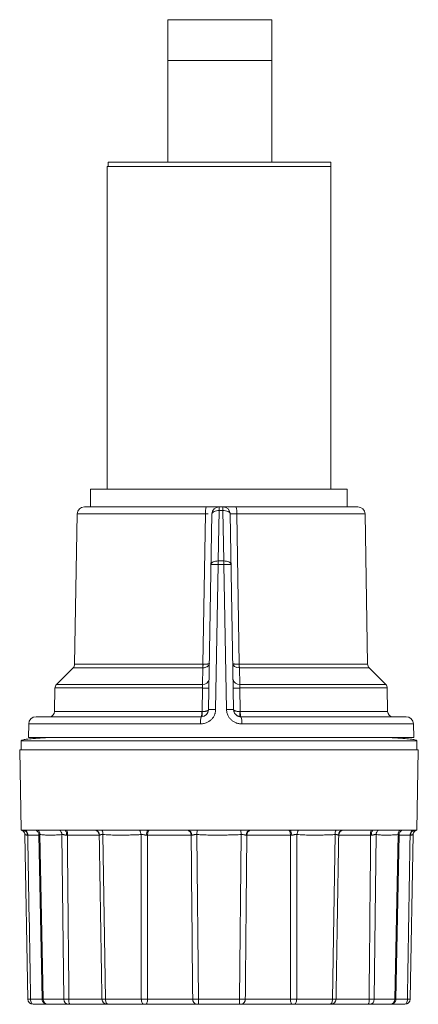
# Paper-space layout '_Top' of a CAD drawing. Units: inches. Extents: x -0.96 to 0.96, y 2.53 to 7.27.
import ezdxf

# ---------------------------------------------------------------- set-up
doc = ezdxf.new("R2010")
doc.units = ezdxf.units.IN
doc.header["$MEASUREMENT"] = 0

psp = doc.layouts.new('_Top')

# ---------------------------------------------------------------- linework, layer by layer
at = {"color": 7, "linetype": 'Continuous', "lineweight": 15}
for p, q in [((-0.246, 6.5801), (-0.246, 7.2653)), ((0.2533, 7.2653), (-0.246, 7.2653)), ((0.2533, 7.2653), (0.2533, 6.5801)), ((-0.246, 7.0685), (0.2533, 7.0685)), ((-0.5327, 6.5801), (-0.5327, 6.5604)), ((0.5367, 6.5801), (-0.5327, 6.5801)), ((0.5367, 6.5604), (0.5367, 6.5801)), ((-0.5373, 6.5604), (-0.5373, 5.01)), ((0.5373, 6.5604), (-0.5373, 6.5604)), ((0.5373, 5.01), (0.5373, 6.5604)), ((-0.6177, 5.01), (-0.6177, 4.9247)), ((0.6152, 5.01), (-0.6177, 5.01)), ((0.6152, 4.9247), (0.6152, 5.01)), ((-0.6811, 4.8903), (-0.6937, 4.1683)), ((-0.077, 4.1683), (-0.0649, 4.8903)), ((-0.0502, 3.9505), (-0.0338, 4.8903)), ((-0.0034, 4.6646), (0.0009, 4.9072)), ((0.0191, 4.9072), (0.0009, 4.9072)), ((0.0191, 4.9072), (0.0234, 4.6646)), ((0.0538, 4.8903), (0.0702, 3.9505)), ((0.0849, 4.8903), (0.097, 4.1683)), ((0.7137, 4.1683), (0.7011, 4.8903)), ((-0.0162, 3.9505), (-0.0035, 4.6478)), ((0.0235, 4.6478), (-0.0035, 4.6478)), ((-0.0034, 4.6646), (0.0234, 4.6646)), ((0.0235, 4.6478), (0.0362, 3.9505)), ((-0.7011, 4.1511), (-0.7806, 4.0715)), ((-0.0798, 4.0715), (-0.0782, 4.1511)), ((0.0982, 4.1511), (0.0998, 4.0715)), ((0.8006, 4.0715), (0.7211, 4.1511)), ((-0.7879, 4.0543), (-0.7899, 3.9407)), ((-0.0794, 4.0543), (-0.0813, 3.9408)), ((0.1013, 3.9408), (0.0994, 4.0543)), ((0.8099, 3.9407), (0.8079, 4.0543)), ((-0.9139, 3.8818), (-0.915, 3.8161)), ((0.935, 3.8161), (0.9339, 3.8818)), ((-0.95, 3.8004), (-0.95, 3.7565)), ((-0.915, 3.8161), (0.935, 3.8161)), ((0.95, 3.7565), (0.95, 3.8004)), ((-0.9572, 3.7565), (-0.9505, 3.3715)), ((0.957, 3.7565), (-0.9572, 3.7565)), ((0.9503, 3.3715), (0.957, 3.7565)), ((-0.9388, 3.3715), (-0.8874, 3.3715)), ((-0.7386, 3.3715), (-0.5983, 3.3715)), ((-0.3405, 3.3715), (-0.1489, 3.3715)), ((-0.1046, 3.3715), (-0.106, 3.3501)), ((0.1058, 3.3501), (0.1045, 3.3715)), ((0.1488, 3.3715), (0.3404, 3.3715)), ((0.5982, 3.3715), (0.7384, 3.3715)), ((0.8873, 3.3715), (0.9386, 3.3715)), ((-0.9322, 3.3533), (-0.9318, 3.3504)), ((-0.9181, 2.559), (-0.932, 3.3501)), ((-0.8647, 3.3484), (-0.8494, 2.559)), ((-0.86, 3.3501), (-0.8447, 2.559)), ((-0.7455, 2.559), (-0.7542, 3.3501)), ((-0.5749, 3.3469), (-0.7283, 3.3469)), ((-0.5577, 3.3501), (-0.545, 2.559)), ((-0.3732, 2.559), (-0.3743, 3.3501)), ((-0.1337, 3.3469), (-0.3434, 3.3469)), ((-0.106, 3.3501), (-0.0993, 2.559)), ((0.0991, 2.559), (0.1058, 3.3501)), ((0.3432, 3.3469), (0.1336, 3.3469)), ((0.3742, 3.3501), (0.373, 2.559)), ((0.5449, 2.559), (0.5576, 3.3501)), ((0.7282, 3.3469), (0.5747, 3.3469)), ((0.754, 3.3501), (0.7454, 2.559)), ((0.8446, 2.559), (0.8599, 3.3501)), ((0.8493, 2.559), (0.8645, 3.3484)), ((0.9318, 3.3501), (0.918, 2.559)), ((0.9316, 3.3504), (0.9321, 3.3533)), ((0.9318, 3.3501), (0.9316, 3.3502)), ((-0.8447, 2.559), (-0.7455, 2.559)), ((-0.5621, 2.559), (-0.7208, 2.559)), ((-0.545, 2.559), (-0.3732, 2.559)), ((-0.1264, 2.559), (-0.3433, 2.559)), ((-0.0993, 2.559), (0.0991, 2.559)), ((-0.0993, 2.559), (-0.0993, 2.5345)), ((0.0991, 2.5345), (0.0991, 2.559)), ((0.3431, 2.559), (0.1263, 2.559)), ((0.373, 2.559), (0.5449, 2.559)), ((0.7207, 2.559), (0.5619, 2.559)), ((0.7454, 2.559), (0.8446, 2.559)), ((-0.8231, 2.5345), (-0.7239, 2.5345)), ((-0.5325, 2.5345), (-0.3607, 2.5345)), ((-0.0993, 2.5345), (0.0991, 2.5345)), ((0.3606, 2.5345), (0.5324, 2.5345)), ((0.7237, 2.5345), (0.8229, 2.5345))]:
    psp.add_line(p, q, dxfattribs=at)
at = {"color": 8, "linetype": 'Continuous', "lineweight": 15}
for p, q in [((-0.6811, 4.8903), (-0.0649, 4.8903)), ((0.0849, 4.8903), (0.7011, 4.8903)), ((-0.6937, 4.1683), (-0.0773, 4.1683)), ((0.0973, 4.1683), (0.7137, 4.1683)), ((-0.0782, 4.1511), (-0.7011, 4.1511)), ((0.7211, 4.1511), (0.0982, 4.1511)), ((-0.7806, 4.0715), (-0.0798, 4.0715)), ((0.0998, 4.0715), (0.8006, 4.0715)), ((-0.7879, 4.0543), (-0.0794, 4.0543)), ((0.0994, 4.0543), (0.8079, 4.0543)), ((-0.7899, 3.9407), (-0.0823, 3.9407)), ((0.1023, 3.9407), (0.8099, 3.9407)), ((-0.0889, 3.8818), (-0.9139, 3.8818)), ((0.9339, 3.8818), (0.1089, 3.8818)), ((-0.95, 3.8004), (0.95, 3.8004)), ((-0.8626, 3.3469), (-0.9182, 3.3469)), ((0.918, 3.3469), (0.863, 3.3469)), ((-0.8476, 2.559), (-0.9053, 2.559)), ((0.9051, 2.559), (0.848, 2.559))]:
    psp.add_line(p, q, dxfattribs=at)
at = {"color": 7, "linetype": 'Continuous', "lineweight": 15, "flags": 128}
for points in [[(-0.9182, 3.3469), (-0.9185, 3.3517), (-0.9194, 3.3563), (-0.9208, 3.3606), (-0.9227, 3.3643), (-0.925, 3.3673), (-0.9276, 3.3696), (-0.9304, 3.371), (-0.9334, 3.3715)], [(-0.3434, 3.3469), (-0.3432, 3.3517), (-0.3426, 3.3563), (-0.3417, 3.3606), (-0.3405, 3.3643), (-0.3391, 3.3673), (-0.3374, 3.3696), (-0.3356, 3.371), (-0.3338, 3.3715)], [(0.3336, 3.3715), (0.3355, 3.371), (0.3373, 3.3696), (0.3389, 3.3673), (0.3404, 3.3643), (0.3416, 3.3606), (0.3425, 3.3563), (0.343, 3.3517), (0.3432, 3.3469)], [(0.9332, 3.3715), (0.9303, 3.371), (0.9275, 3.3696), (0.9249, 3.3673), (0.9226, 3.3643), (0.9207, 3.3606), (0.9193, 3.3563), (0.9184, 3.3517), (0.918, 3.3469)], [(-0.8895, 2.5345), (-0.8925, 2.5349), (-0.8954, 2.5363), (-0.8982, 2.5386), (-0.9005, 2.5416), (-0.9025, 2.5453), (-0.904, 2.5496), (-0.9049, 2.5542), (-0.9053, 2.559)], [(-0.545, 2.559), (-0.5447, 2.5542), (-0.544, 2.5496), (-0.5428, 2.5453), (-0.5413, 2.5416), (-0.5394, 2.5386), (-0.5373, 2.5363), (-0.5349, 2.5349), (-0.5325, 2.5345)], [(-0.3607, 2.5345), (-0.3631, 2.5349), (-0.3654, 2.5363), (-0.3676, 2.5386), (-0.3695, 2.5416), (-0.371, 2.5453), (-0.3722, 2.5496), (-0.3729, 2.5542), (-0.3732, 2.559)], [(-0.3433, 2.559), (-0.3435, 2.5542), (-0.344, 2.5496), (-0.3448, 2.5453), (-0.3459, 2.5416), (-0.3473, 2.5386), (-0.3488, 2.5363), (-0.3504, 2.5349), (-0.3521, 2.5345)], [(0.3431, 2.559), (0.3433, 2.5542), (0.3438, 2.5496), (0.3447, 2.5453), (0.3458, 2.5416), (0.3471, 2.5386), (0.3486, 2.5363), (0.3503, 2.5349), (0.352, 2.5345)], [(0.373, 2.559), (0.3728, 2.5542), (0.372, 2.5496), (0.3709, 2.5453), (0.3693, 2.5416), (0.3674, 2.5386), (0.3653, 2.5363), (0.363, 2.5349), (0.3606, 2.5345)], [(0.5324, 2.5345), (0.5348, 2.5349), (0.5371, 2.5363), (0.5392, 2.5386), (0.5411, 2.5416), (0.5427, 2.5453), (0.5439, 2.5496), (0.5446, 2.5542), (0.5449, 2.559)], [(0.9051, 2.559), (0.9047, 2.5542), (0.9038, 2.5496), (0.9023, 2.5453), (0.9004, 2.5416), (0.898, 2.5386), (0.8953, 2.5363), (0.8924, 2.5349), (0.8893, 2.5345)]]:
    psp.add_lwpolyline(points, dxfattribs=at)
at = {"color": 8, "linetype": 'Continuous', "lineweight": 15, "flags": 128}
for points in [[(-0.8874, 3.3715), (-0.8828, 3.371), (-0.882, 3.3708)], [(0.8821, 3.3709), (0.8826, 3.371), (0.8873, 3.3715)]]:
    psp.add_lwpolyline(points, dxfattribs=at)
at = {"color": 7, "linetype": 'Continuous', "lineweight": 15}
for centre, radius, start, end in [((-0.6462, 4.8897), 0.035, 90, 179), ((0.0167, 4.8987), 0.0821, 161.5386, 185.8669), ((0.0012, 4.8897), 0.035, 90, 179), ((0.2786, 4.9102), 0.2777, 177.0128, 180.6247), ((-0.2586, 4.9102), 0.2777, 359.3753, 2.9872), ((0.0188, 4.8897), 0.035, 1, 90), ((0.0033, 4.8987), 0.0821, 354.1331, 18.4613), ((0.6662, 4.8897), 0.035, 1, 90), ((-0.7187, 4.1687), 0.025, 315, 359), ((-0.2278, 4.1676), 0.1505, 353.6998, 0.2751), ((-0.228, 4.1623), 0.1511, 355.7355, 2.2645), ((0.248, 4.1623), 0.1511, 177.7355, 184.2645), ((0.2478, 4.1676), 0.1505, 179.7249, 186.3002), ((0.7387, 4.1687), 0.025, 181, 225), ((-0.7629, 4.0538), 0.025, 135, 179), ((-0.0772, 4.1016), 0.0302, 265.0323, 348.7081), ((0.0972, 4.1016), 0.0302, 191.2919, 274.9676), ((0.7829, 4.0538), 0.025, 1, 45), ((-0.0639, 4.5318), 0.4778, 268.1365, 271.8635), ((0.0839, 4.5318), 0.4778, 268.1365, 271.8635), ((-0.8149, 3.9411), 0.025, 270, 359), ((-0.1374, 3.9347), 0.0554, 340.4127, 6.1986), ((-0.1363, 3.9295), 0.0561, 346.4202, 11.5798), ((-0.0332, 3.4542), 0.4966, 88.038, 91.962), ((0.0532, 3.4542), 0.4966, 88.038, 91.962), ((0.1563, 3.9295), 0.0561, 168.4202, 193.5797), ((0.1574, 3.9347), 0.0554, 173.8014, 199.5873), ((0.8349, 3.9411), 0.025, 181, 270), ((-0.8789, 3.8811), 0.035, 90, 179), ((-0.0062, 3.8902), 0.0831, 161.7676, 185.7989), ((0.0262, 3.8902), 0.0831, 354.2011, 18.2324), ((0.8989, 3.8811), 0.035, 1, 90), ((-0.9569, 3.3497), 0.0249, 1.0211, 60.7833), ((-0.9432, 3.3498), 0.0221, 352.4963, 78.2987), ((-0.8849, 3.3512), 0.0248, 357.4279, 54.4682), ((-0.7808, 3.3494), 0.0266, 1.6333, 55.9962), ((-0.7619, 3.3526), 0.03, 349.1011, 39.031), ((-0.778, 3.3529), 0.05, 353.1492, 21.8511), ((-0.5998, 3.3466), 0.0249, 0.7536, 89.7628), ((-0.5987, 3.3469), 0.0246, 0.1495, 89.1138), ((-0.5901, 3.3535), 0.0325, 354.0062, 33.4502), ((-0.4097, 3.3496), 0.0354, 0.8878, 38.125), ((-0.3197, 3.3525), 0.0281, 137.635, 191.4392), ((-0.1564, 3.3489), 0.0228, 355.043, 82.8362), ((-0.1531, 3.3496), 0.0222, 352.9804, 79.2549), ((0.1529, 3.3496), 0.0222, 100.7451, 187.0196), ((0.1563, 3.3489), 0.0228, 97.1638, 184.957), ((0.3196, 3.3525), 0.0281, 348.5608, 42.365), ((0.4096, 3.3496), 0.0354, 141.875, 179.1122), ((0.5899, 3.3535), 0.0325, 146.5498, 185.9938), ((0.5985, 3.3469), 0.0246, 90.8862, 179.8505), ((0.5996, 3.3466), 0.0249, 90.2372, 179.2464), ((0.7778, 3.3529), 0.05, 158.1489, 186.8508), ((0.7617, 3.3526), 0.03, 140.969, 190.8989), ((0.7806, 3.3494), 0.0266, 124.0038, 178.3667), ((0.8847, 3.3512), 0.0248, 125.5318, 182.5721), ((0.9431, 3.3498), 0.0221, 101.7013, 187.5037), ((0.9567, 3.3497), 0.0249, 119.2167, 178.9789), ((-0.8931, 2.5595), 0.025, 181, 270), ((-0.8213, 2.5578), 0.0234, 177.0889, 265.6889), ((-0.7221, 2.5578), 0.0234, 177.0889, 265.6889), ((-0.6795, 2.5531), 0.0417, 171.8647, 206.5585), ((-0.5372, 2.5593), 0.0248, 180.6253, 269.6377), ((-0.1039, 2.5569), 0.0226, 174.5221, 262.0194), ((0.1037, 2.5569), 0.0226, 277.9806, 5.4779), ((0.5371, 2.5593), 0.0248, 270.3623, 359.3747), ((0.6794, 2.5531), 0.0417, 333.4415, 8.1353), ((0.722, 2.5578), 0.0234, 274.3111, 2.9111), ((0.8212, 2.5578), 0.0234, 274.3111, 2.9111), ((0.893, 2.5595), 0.025, 270, 359)]:
    psp.add_arc(centre, radius, start, end, dxfattribs=at)
for points, knots in [([(-0.6462, 4.9247), (-0.6461, 4.9247), (-0.646, 4.9247), (-0.6454, 4.9247), (-0.6444, 4.9247), (-0.6431, 4.9247), (-0.6413, 4.9247), (-0.6391, 4.9247), (-0.6342, 4.9247), (-0.6246, 4.9247), (-0.6063, 4.9247), (-0.5827, 4.9247), (-0.5435, 4.9247), (-0.4815, 4.9247), (-0.4046, 4.9247), (-0.3364, 4.9247), (-0.2833, 4.9247), (-0.2283, 4.9247), (-0.1818, 4.9247), (-0.1445, 4.9247), (-0.117, 4.9247), (-0.0892, 4.9247), (-0.0705, 4.9247), (-0.0612, 4.9247)], [0, 0, 0, 0, 0.0168347, 0.0336457, 0.0504431, 0.0672372, 0.0840381, 0.1008561, 0.1177012, 0.1795696, 0.2414597, 0.3055392, 0.3696403, 0.500003, 0.6303658, 0.6944454, 0.7585464, 0.8204149, 0.8823049, 0.911752, 0.9411472, 0.970545, 1, 1, 1, 1]), ([(-0.0612, 4.9247), (-0.0595, 4.9247), (-0.0561, 4.9247), (-0.0511, 4.9247), (-0.0462, 4.9247), (-0.0414, 4.9247), (-0.0344, 4.9247), (-0.0257, 4.9247), (-0.0163, 4.9247), (-0.0087, 4.9247), (-0.0036, 4.9247), (-0.0007, 4.9247), (0.001, 4.9247), (0.0011, 4.9247), (0.0012, 4.9247)], [0, 0, 0, 0, 0.050257, 0.100191, 0.150071, 0.20017, 0.250755, 0.375221, 0.500464, 0.624962, 0.750149, 0.833508, 0.916372, 1, 1, 1, 1]), ([(0.0188, 4.9247), (0.0188, 4.9247), (0.0189, 4.9247), (0.0194, 4.9247), (0.0204, 4.9247), (0.0217, 4.9247), (0.0242, 4.9247), (0.0287, 4.9247), (0.0364, 4.9247), (0.0458, 4.9247), (0.0554, 4.9247), (0.0645, 4.9247), (0.0727, 4.9247), (0.0783, 4.9247), (0.0812, 4.9247)], [0, 0, 0, 0, 0.050257, 0.100191, 0.150071, 0.20017, 0.250755, 0.375221, 0.500464, 0.624962, 0.750149, 0.833508, 0.916372, 1, 1, 1, 1]), ([(0.0812, 4.9247), (0.0865, 4.9247), (0.0972, 4.9247), (0.1131, 4.9247), (0.129, 4.9247), (0.1448, 4.9247), (0.1605, 4.9247), (0.1762, 4.9247), (0.2056, 4.9247), (0.2483, 4.9247), (0.3033, 4.9247), (0.3564, 4.9247), (0.4246, 4.9247), (0.5015, 4.9247), (0.5635, 4.9247), (0.6027, 4.9247), (0.6263, 4.9247), (0.6446, 4.9247), (0.6551, 4.9247), (0.6609, 4.9247), (0.6639, 4.9247), (0.6658, 4.9247), (0.666, 4.9247), (0.6662, 4.9247)], [0, 0, 0, 0, 0.016837, 0.03365, 0.050448, 0.067242, 0.084042, 0.100859, 0.117701, 0.17957, 0.24146, 0.305539, 0.36964, 0.500003, 0.630366, 0.694445, 0.758546, 0.820415, 0.882305, 0.911748, 0.941142, 0.970541, 1, 1, 1, 1]), ([(0.0009, 4.9072), (-0.0032, 4.9072), (-0.0076, 4.9069), (-0.0161, 4.9053), (-0.0202, 4.904), (-0.0269, 4.9008), (-0.0295, 4.8988), (-0.0329, 4.8946), (-0.0337, 4.8924), (-0.0338, 4.8903)], [0, 0, 0, 0, 0.25, 0.25, 0.5, 0.5, 0.75, 0.75, 1, 1, 1, 1]), ([(0.0538, 4.8903), (0.0537, 4.8924), (0.0529, 4.8946), (0.0495, 4.8988), (0.0469, 4.9008), (0.0402, 4.904), (0.0361, 4.9053), (0.0276, 4.9069), (0.0232, 4.9072), (0.0191, 4.9072)], [0, 0, 0, 0, 0.25, 0.25, 0.5, 0.5, 0.75, 0.75, 1, 1, 1, 1]), ([(-0.038, 4.6478), (-0.0379, 4.6498), (-0.0372, 4.652), (-0.0338, 4.6562), (-0.0311, 4.6582), (-0.0244, 4.6615), (-0.0204, 4.6627), (-0.0119, 4.6643), (-0.0075, 4.6647), (-0.0034, 4.6646)], [0, 0, 0, 0, 0.25, 0.25, 0.5, 0.5, 0.75, 0.75, 1, 1, 1, 1]), ([(-0.0035, 4.6478), (-0.0076, 4.6478), (-0.012, 4.6479), (-0.0205, 4.648), (-0.0246, 4.648), (-0.0313, 4.648), (-0.0339, 4.648), (-0.0372, 4.6479), (-0.038, 4.6478), (-0.038, 4.6478)], [0, 0, 0, 0, 0.25, 0.25, 0.5, 0.5, 0.75, 0.75, 1, 1, 1, 1]), ([(0.0234, 4.6646), (0.0275, 4.6647), (0.0319, 4.6643), (0.0404, 4.6627), (0.0444, 4.6615), (0.0511, 4.6582), (0.0538, 4.6562), (0.0572, 4.652), (0.0579, 4.6498), (0.058, 4.6478)], [0, 0, 0, 0, 0.25, 0.25, 0.5, 0.5, 0.75, 0.75, 1, 1, 1, 1]), ([(0.058, 4.6478), (0.058, 4.6478), (0.0572, 4.6479), (0.0539, 4.648), (0.0513, 4.648), (0.0446, 4.648), (0.0405, 4.648), (0.032, 4.6479), (0.0276, 4.6478), (0.0235, 4.6478)], [0, 0, 0, 0, 0.25, 0.25, 0.5, 0.5, 0.75, 0.75, 1, 1, 1, 1]), ([(-0.0463, 4.1724), (-0.0463, 4.1717), (-0.0465, 4.169), (-0.0481, 4.165), (-0.0514, 4.161), (-0.0553, 4.1578), (-0.06, 4.1551), (-0.0656, 4.153), (-0.0714, 4.1517), (-0.0754, 4.1513), (-0.0773, 4.1511)], [0, 0, 0, 0, 0.065058, 0.250302, 0.386369, 0.500183, 0.632985, 0.761745, 0.884545, 1, 1, 1, 1]), ([(-0.077, 4.1683), (-0.0759, 4.1683), (-0.0737, 4.1683), (-0.0704, 4.1684), (-0.0671, 4.1685), (-0.0638, 4.1687), (-0.0607, 4.1689), (-0.0577, 4.1691), (-0.0546, 4.1695), (-0.0513, 4.17), (-0.048, 4.1709), (-0.0464, 4.1717), (-0.0463, 4.1722), (-0.0463, 4.1724)], [0, 0, 0, 0, 0.065035, 0.13262, 0.202565, 0.27462, 0.348474, 0.42376, 0.500066, 0.613938, 0.749838, 0.938848, 1, 1, 1, 1]), ([(0.0663, 4.1724), (0.0663, 4.1722), (0.0664, 4.1717), (0.068, 4.1709), (0.0713, 4.17), (0.0751, 4.1694), (0.0798, 4.1689), (0.0853, 4.1686), (0.0911, 4.1684), (0.0951, 4.1683), (0.097, 4.1683)], [0, 0, 0, 0, 0.061256, 0.250279, 0.38621, 0.500168, 0.63297, 0.76173, 0.884534, 1, 1, 1, 1]), ([(-0.0794, 4.0543), (-0.0794, 4.0553), (-0.0793, 4.0574), (-0.0793, 4.0605), (-0.0793, 4.0636), (-0.0794, 4.0664), (-0.0796, 4.0691), (-0.0797, 4.0707), (-0.0798, 4.0715)], [0, 0, 0, 0, 0.163995, 0.328822, 0.494663, 0.661693, 0.830085, 1, 1, 1, 1]), ([(0.0998, 4.0715), (0.0997, 4.0707), (0.0996, 4.0691), (0.0994, 4.0664), (0.0993, 4.0636), (0.0993, 4.0605), (0.0993, 4.0574), (0.0994, 4.0553), (0.0994, 4.0543)], [0, 0, 0, 0, 0.169915, 0.338307, 0.505337, 0.671178, 0.836005, 1, 1, 1, 1]), ([(-0.0162, 3.9505), (-0.0162, 3.949), (-0.0163, 3.9459), (-0.0169, 3.9413), (-0.0177, 3.9368), (-0.0189, 3.9323), (-0.0204, 3.928), (-0.0234, 3.9208), (-0.0288, 3.9114), (-0.0381, 3.9011), (-0.0492, 3.8926), (-0.0603, 3.8871), (-0.0705, 3.8838), (-0.0797, 3.8821), (-0.0858, 3.8819), (-0.0889, 3.8818)], [0, 0, 0, 0, 0.041924, 0.083475, 0.124849, 0.166244, 0.207857, 0.249885, 0.374481, 0.499533, 0.624066, 0.74929, 0.832907, 0.916053, 1, 1, 1, 1]), ([(-0.0813, 3.9408), (-0.0802, 3.9408), (-0.078, 3.9408), (-0.0746, 3.9411), (-0.0712, 3.9414), (-0.0679, 3.9418), (-0.0647, 3.9424), (-0.0617, 3.943), (-0.0585, 3.9439), (-0.0552, 3.9452), (-0.0519, 3.9471), (-0.0503, 3.949), (-0.0502, 3.9502), (-0.0502, 3.9505)], [0, 0, 0, 0, 0.064427, 0.131538, 0.201184, 0.273149, 0.347152, 0.422855, 0.499872, 0.613011, 0.749455, 0.937139, 1, 1, 1, 1]), ([(0.1089, 3.8818), (0.107, 3.8818), (0.1033, 3.8819), (0.0978, 3.8825), (0.0924, 3.8835), (0.0871, 3.8849), (0.0792, 3.8876), (0.0692, 3.8925), (0.0582, 3.901), (0.0489, 3.9114), (0.0426, 3.9221), (0.0388, 3.9322), (0.0367, 3.9413), (0.0363, 3.9474), (0.0362, 3.9505)], [0, 0, 0, 0, 0.0504989, 0.1004736, 0.1501932, 0.1999315, 0.2499615, 0.3754611, 0.4996395, 0.6250629, 0.7493192, 0.8334446, 0.9164746, 1, 1, 1, 1]), ([(0.1051, 3.9161), (0.104, 3.9162), (0.1016, 3.9163), (0.0982, 3.9168), (0.0948, 3.9177), (0.0916, 3.9189), (0.0886, 3.9204), (0.0857, 3.9222), (0.0829, 3.9242), (0.0804, 3.9265), (0.0776, 3.9296), (0.0747, 3.9337), (0.0722, 3.9389), (0.0706, 3.9446), (0.0703, 3.9485), (0.0702, 3.9505)], [0, 0, 0, 0, 0.0661786, 0.1311397, 0.1951882, 0.2585711, 0.3214835, 0.384077, 0.4464692, 0.5087548, 0.5710167, 0.6764178, 0.7824876, 0.8899721, 1, 1, 1, 1]), ([(0.0702, 3.9505), (0.0702, 3.9502), (0.0703, 3.949), (0.0719, 3.9471), (0.0752, 3.9452), (0.0791, 3.9437), (0.0838, 3.9425), (0.0894, 3.9416), (0.0953, 3.941), (0.0994, 3.9408), (0.1013, 3.9408)], [0, 0, 0, 0, 0.062963, 0.250669, 0.38715, 0.500377, 0.634227, 0.763194, 0.885518, 1, 1, 1, 1]), ([(-0.0851, 3.9161), (-0.3031, 3.9161), (-0.5048, 3.9161), (-0.7978, 3.9161), (-0.8789, 3.9161), (-0.8789, 3.9161)], [0, 0, 0, 0, 0.5, 0.5, 1, 1, 1, 1]), ([(0.8989, 3.9161), (0.8989, 3.9161), (0.8178, 3.9161), (0.5248, 3.9161), (0.3231, 3.9161), (0.1051, 3.9161)], [0, 0, 0, 0, 0.5, 0.5, 1, 1, 1, 1]), ([(-0.8174, 3.816), (-0.8277, 3.8156), (-0.853, 3.8145), (-0.8891, 3.812), (-0.9212, 3.8086), (-0.9397, 3.8057), (-0.9475, 3.803), (-0.9492, 3.8018), (-0.9496, 3.8014), (-0.9499, 3.801), (-0.9499, 3.8008), (-0.9499, 3.8008)], [0, 0, 0, 0, 0.2298359, 0.5667495, 0.8083165, 0.9495322, 0.9850193, 0.9907519, 0.9954368, 0.9992911, 1, 1, 1, 1]), ([(0.95, 3.8004), (0.95, 3.8006), (0.9499, 3.8009), (0.9496, 3.8014), (0.9492, 3.8018), (0.9475, 3.803), (0.9397, 3.8057), (0.9212, 3.8086), (0.8891, 3.812), (0.8524, 3.8145), (0.8264, 3.8156), (0.8156, 3.8161)], [0, 0, 0, 0, 0.003312, 0.007104, 0.011714, 0.017355, 0.052272, 0.191221, 0.42891, 0.760415, 1, 1, 1, 1]), ([(-0.9507, 3.3715), (-0.9481, 3.3706), (-0.943, 3.3687), (-0.9368, 3.3629), (-0.9327, 3.3556), (-0.9322, 3.3501), (-0.9319, 3.3474)], [0, 0, 0, 0, 0.243284, 0.500179, 0.756973, 1, 1, 1, 1]), ([(-0.9503, 3.3715), (-0.9503, 3.3715), (-0.9503, 3.3715), (-0.9486, 3.3715), (-0.946, 3.3715), (-0.9447, 3.3715)], [0, 0, 0, 0, 0.236104, 0.617714, 1, 1, 1, 1]), ([(-0.9447, 3.3715), (-0.9441, 3.3715), (-0.9435, 3.3715), (-0.9428, 3.3715), (-0.9422, 3.3715), (-0.9415, 3.3715), (-0.9409, 3.3715), (-0.9402, 3.3715), (-0.9395, 3.3715), (-0.9388, 3.3715)], [0, 0, 0, 0, 0.000419903, 0.000419903, 0.000419903, 0.000777683, 0.000777683, 0.000777683, 0.001135541, 0.001135541, 0.001135541, 0.001135541]), ([(-0.8874, 3.3715), (-0.8855, 3.3715), (-0.8835, 3.3715), (-0.8814, 3.3715), (-0.8797, 3.3715), (-0.8779, 3.3715), (-0.876, 3.3715), (-0.8742, 3.3715), (-0.8723, 3.3715), (-0.8704, 3.3715)], [0, 0, 0, 0, 0.000414968, 0.000414968, 0.000414968, 0.000775215, 0.000775215, 0.000775215, 0.001135542, 0.001135542, 0.001135542, 0.001135542]), ([(-0.8831, 3.371), (-0.8802, 3.3701), (-0.8747, 3.3683), (-0.8687, 3.362), (-0.8653, 3.355), (-0.8649, 3.3503), (-0.8647, 3.3482)], [0, 0, 0, 0, 0.286486, 0.554804, 0.793583, 1, 1, 1, 1]), ([(-0.7659, 3.3715), (-0.7634, 3.3715), (-0.761, 3.3715), (-0.7584, 3.3715), (-0.7559, 3.3715), (-0.7534, 3.3715), (-0.7509, 3.3715), (-0.7468, 3.3715), (-0.7427, 3.3715), (-0.7386, 3.3715)], [0, 0, 0, 0, 0.000316359, 0.000316359, 0.000316359, 0.000632718, 0.000632718, 0.000632718, 0.001135564, 0.001135564, 0.001135564, 0.001135564]), ([(-0.5983, 3.3715), (-0.5941, 3.3715), (-0.5898, 3.3715), (-0.5855, 3.3715), (-0.5818, 3.3715), (-0.578, 3.3715), (-0.5743, 3.3715), (-0.5705, 3.3715), (-0.5667, 3.3715), (-0.5629, 3.3715)], [0, 0, 0, 0, 0.0004155, 0.0004155, 0.0004155, 0.000775481, 0.000775481, 0.000775481, 0.001135542, 0.001135542, 0.001135542, 0.001135542]), ([(-0.3819, 3.3715), (-0.3768, 3.3715), (-0.3717, 3.3715), (-0.3666, 3.3715), (-0.3623, 3.3715), (-0.3579, 3.3715), (-0.3536, 3.3715), (-0.3493, 3.3715), (-0.3449, 3.3715), (-0.3405, 3.3715)], [0, 0, 0, 0, 0.000422038, 0.000422038, 0.000422038, 0.00077875, 0.00077875, 0.00077875, 0.001135541, 0.001135541, 0.001135541, 0.001135541]), ([(-0.1489, 3.3715), (-0.1435, 3.3715), (-0.1382, 3.3715), (-0.1328, 3.3715), (-0.1281, 3.3715), (-0.1234, 3.3715), (-0.1187, 3.3715), (-0.114, 3.3715), (-0.1093, 3.3715), (-0.1046, 3.3715)], [0, 0, 0, 0, 0.000414883, 0.000414883, 0.000414883, 0.000775172, 0.000775172, 0.000775172, 0.001135542, 0.001135542, 0.001135542, 0.001135542]), ([(0.1045, 3.3715), (0.1099, 3.3715), (0.1154, 3.3715), (0.1209, 3.3715), (0.1255, 3.3715), (0.1302, 3.3715), (0.1348, 3.3715), (0.1395, 3.3715), (0.1441, 3.3715), (0.1488, 3.3715)], [0, 0, 0, 0, 0.000419903, 0.000419903, 0.000419903, 0.000777683, 0.000777683, 0.000777683, 0.001135541, 0.001135541, 0.001135541, 0.001135541]), ([(0.3404, 3.3715), (0.3455, 3.3715), (0.3505, 3.3715), (0.3556, 3.3715), (0.36, 3.3715), (0.3643, 3.3715), (0.3687, 3.3715), (0.373, 3.3715), (0.3774, 3.3715), (0.3817, 3.3715)], [0, 0, 0, 0, 0.000414968, 0.000414968, 0.000414968, 0.000775215, 0.000775215, 0.000775215, 0.001135542, 0.001135542, 0.001135542, 0.001135542]), ([(0.5628, 3.3715), (0.5661, 3.3715), (0.5694, 3.3715), (0.5728, 3.3715), (0.5761, 3.3715), (0.5794, 3.3715), (0.5826, 3.3715), (0.5879, 3.3715), (0.593, 3.3715), (0.5982, 3.3715)], [0, 0, 0, 0, 0.000316359, 0.000316359, 0.000316359, 0.000632718, 0.000632718, 0.000632718, 0.001135564, 0.001135564, 0.001135564, 0.001135564]), ([(0.7384, 3.3715), (0.7419, 3.3715), (0.7453, 3.3715), (0.7486, 3.3715), (0.7515, 3.3715), (0.7544, 3.3715), (0.7573, 3.3715), (0.7601, 3.3715), (0.7629, 3.3715), (0.7657, 3.3715)], [0, 0, 0, 0, 0.0004155, 0.0004155, 0.0004155, 0.000775481, 0.000775481, 0.000775481, 0.001135542, 0.001135542, 0.001135542, 0.001135542]), ([(0.8645, 3.3482), (0.8647, 3.3503), (0.8651, 3.355), (0.8685, 3.362), (0.8745, 3.3683), (0.8801, 3.3701), (0.8829, 3.371)], [0, 0, 0, 0, 0.206417, 0.445196, 0.713514, 1, 1, 1, 1]), ([(0.8703, 3.3715), (0.8725, 3.3715), (0.8747, 3.3715), (0.8768, 3.3715), (0.8786, 3.3715), (0.8804, 3.3715), (0.8821, 3.3715), (0.8839, 3.3715), (0.8856, 3.3715), (0.8873, 3.3715)], [0, 0, 0, 0, 0.000422038, 0.000422038, 0.000422038, 0.00077875, 0.00077875, 0.00077875, 0.001135541, 0.001135541, 0.001135541, 0.001135541]), ([(0.9318, 3.3474), (0.932, 3.3501), (0.9326, 3.3556), (0.9367, 3.3629), (0.9428, 3.3687), (0.948, 3.3706), (0.9505, 3.3715)], [0, 0, 0, 0, 0.243027, 0.499821, 0.756716, 1, 1, 1, 1]), ([(0.9386, 3.3715), (0.9395, 3.3715), (0.9403, 3.3715), (0.941, 3.3715), (0.9417, 3.3715), (0.9423, 3.3715), (0.9429, 3.3715), (0.9435, 3.3715), (0.944, 3.3715), (0.9446, 3.3715)], [0, 0, 0, 0, 0.000414883, 0.000414883, 0.000414883, 0.000775172, 0.000775172, 0.000775172, 0.001135542, 0.001135542, 0.001135542, 0.001135542]), ([(0.9446, 3.3715), (0.9461, 3.3715), (0.9489, 3.3715), (0.9504, 3.3715), (0.9502, 3.3715), (0.9501, 3.3715)], [0, 0, 0, 0, 0.477561, 0.8565042, 1, 1, 1, 1]), ([(-0.9213, 3.3469), (-0.9218, 3.3469), (-0.9228, 3.347), (-0.9244, 3.3473), (-0.926, 3.3478), (-0.9277, 3.3484), (-0.9297, 3.3495), (-0.9316, 3.3506), (-0.9318, 3.3503), (-0.932, 3.3501)], [0, 0, 0, 0, 0.0735797, 0.1569755, 0.2505295, 0.3753534, 0.5008748, 0.7553362, 1, 1, 1, 1]), ([(-0.86, 3.3501), (-0.8569, 3.3498), (-0.8481, 3.3487), (-0.8343, 3.3479), (-0.8198, 3.3475), (-0.8065, 3.3474), (-0.7938, 3.3477), (-0.7806, 3.3481), (-0.7674, 3.3488), (-0.7586, 3.3497), (-0.7542, 3.3501)], [0, 0, 0, 0, 0.087898, 0.249929, 0.389672, 0.499958, 0.624987, 0.749986, 0.874996, 1, 1, 1, 1]), ([(-0.7324, 3.3469), (-0.7331, 3.3469), (-0.7345, 3.347), (-0.7367, 3.3473), (-0.7393, 3.3478), (-0.7421, 3.3484), (-0.7459, 3.3495), (-0.7503, 3.3506), (-0.7529, 3.3503), (-0.7542, 3.3501)], [0, 0, 0, 0, 0.073415, 0.156802, 0.250504, 0.375284, 0.500776, 0.754938, 1, 1, 1, 1]), ([(-0.7208, 2.559), (-0.7221, 2.6922), (-0.7246, 2.9548), (-0.7271, 3.2174), (-0.7283, 3.3469)], [0, 0, 0, 0, 0.507055, 1, 1, 1, 1]), ([(-0.5577, 3.3501), (-0.5584, 3.3502), (-0.5597, 3.3504), (-0.5616, 3.3504), (-0.5637, 3.3503), (-0.5659, 3.3499), (-0.5681, 3.3493), (-0.5701, 3.3485), (-0.5718, 3.3477), (-0.5731, 3.347), (-0.5738, 3.347), (-0.5741, 3.3469)], [0, 0, 0, 0, 0.081788, 0.164872, 0.249427, 0.364663, 0.498841, 0.62405, 0.749246, 0.877143, 1, 1, 1, 1]), ([(-0.5577, 3.3501), (-0.5523, 3.3498), (-0.5371, 3.3487), (-0.5132, 3.3479), (-0.488, 3.3475), (-0.4651, 3.3474), (-0.4431, 3.3477), (-0.4201, 3.3481), (-0.3972, 3.3488), (-0.3819, 3.3497), (-0.3743, 3.3501)], [0, 0, 0, 0, 0.087898, 0.249929, 0.389672, 0.499958, 0.624987, 0.749986, 0.874996, 1, 1, 1, 1]), ([(-0.3473, 3.3469), (-0.348, 3.3469), (-0.3494, 3.347), (-0.3517, 3.3473), (-0.3545, 3.3478), (-0.3576, 3.3484), (-0.3623, 3.3495), (-0.368, 3.3506), (-0.3722, 3.3503), (-0.3743, 3.3501)], [0, 0, 0, 0, 0.073637, 0.156866, 0.250027, 0.374697, 0.500069, 0.755093, 1, 1, 1, 1]), ([(-0.3433, 2.559), (-0.3433, 2.6922), (-0.3434, 2.9548), (-0.3434, 3.2174), (-0.3434, 3.3469)], [0, 0, 0, 0, 0.507055, 1, 1, 1, 1]), ([(-0.106, 3.3501), (-0.1067, 3.3502), (-0.1083, 3.3504), (-0.1106, 3.3504), (-0.1133, 3.3503), (-0.1163, 3.3499), (-0.1195, 3.3493), (-0.1227, 3.3485), (-0.1257, 3.3477), (-0.1285, 3.347), (-0.1302, 3.347), (-0.131, 3.3469)], [0, 0, 0, 0, 0.082854, 0.166156, 0.250052, 0.364237, 0.499684, 0.624723, 0.749753, 0.877211, 1, 1, 1, 1]), ([(-0.106, 3.3501), (-0.0998, 3.3498), (-0.0821, 3.3487), (-0.0546, 3.3479), (-0.0255, 3.3475), (0.001, 3.3474), (0.0264, 3.3477), (0.0529, 3.3481), (0.0794, 3.3488), (0.097, 3.3497), (0.1058, 3.3501)], [0, 0, 0, 0, 0.087898, 0.249929, 0.389672, 0.499958, 0.624987, 0.749986, 0.874996, 1, 1, 1, 1]), ([(0.1309, 3.3469), (0.1304, 3.3469), (0.1293, 3.347), (0.1275, 3.3473), (0.1253, 3.3478), (0.1226, 3.3484), (0.1184, 3.3495), (0.1128, 3.3506), (0.1081, 3.3503), (0.1058, 3.3501)], [0, 0, 0, 0, 0.07358, 0.156975, 0.25053, 0.375353, 0.500875, 0.755336, 1, 1, 1, 1]), ([(0.1263, 2.559), (0.1275, 2.6922), (0.1299, 2.9548), (0.1323, 3.2174), (0.1336, 3.3469)], [0, 0, 0, 0, 0.507055, 1, 1, 1, 1]), ([(0.3742, 3.3501), (0.3735, 3.3502), (0.3721, 3.3504), (0.3699, 3.3504), (0.3675, 3.3503), (0.3644, 3.3499), (0.361, 3.3492), (0.3575, 3.3485), (0.354, 3.3477), (0.3506, 3.347), (0.3483, 3.347), (0.3472, 3.3469)], [0, 0, 0, 0, 0.084195, 0.167765, 0.250825, 0.364781, 0.500505, 0.625376, 0.750261, 0.876958, 1, 1, 1, 1]), ([(0.3742, 3.3501), (0.3795, 3.3498), (0.3948, 3.3487), (0.4186, 3.3479), (0.4438, 3.3475), (0.4667, 3.3474), (0.4888, 3.3477), (0.5117, 3.3481), (0.5346, 3.3488), (0.5499, 3.3497), (0.5576, 3.3501)], [0, 0, 0, 0, 0.087898, 0.249929, 0.389672, 0.499958, 0.624987, 0.749986, 0.874996, 1, 1, 1, 1]), ([(0.5739, 3.3469), (0.5738, 3.3469), (0.5734, 3.347), (0.5726, 3.3473), (0.5715, 3.3478), (0.57, 3.3484), (0.5674, 3.3495), (0.5634, 3.3506), (0.5595, 3.3503), (0.5576, 3.3501)], [0, 0, 0, 0, 0.073415, 0.156802, 0.250504, 0.375284, 0.500776, 0.754938, 1, 1, 1, 1]), ([(0.5619, 2.559), (0.5641, 2.6922), (0.5683, 2.9548), (0.5726, 3.2174), (0.5747, 3.3469)], [0, 0, 0, 0, 0.507055, 1, 1, 1, 1]), ([(0.754, 3.3501), (0.7536, 3.3502), (0.7528, 3.3504), (0.7514, 3.3504), (0.7497, 3.3503), (0.7476, 3.3499), (0.7449, 3.3493), (0.7419, 3.3485), (0.7389, 3.3477), (0.7357, 3.347), (0.7334, 3.347), (0.7323, 3.3469)], [0, 0, 0, 0, 0.081788, 0.164872, 0.249427, 0.364663, 0.498841, 0.62405, 0.749246, 0.877143, 1, 1, 1, 1]), ([(0.754, 3.3501), (0.7571, 3.3498), (0.7659, 3.3487), (0.7796, 3.3479), (0.7942, 3.3475), (0.8074, 3.3474), (0.8202, 3.3477), (0.8334, 3.3481), (0.8466, 3.3488), (0.8555, 3.3497), (0.8599, 3.3501)], [0, 0, 0, 0, 0.087898, 0.249929, 0.389672, 0.499958, 0.624987, 0.749986, 0.874996, 1, 1, 1, 1]), ([(-0.9181, 2.559), (-0.9181, 2.559), (-0.917, 2.559), (-0.9125, 2.559), (-0.9091, 2.559), (-0.9053, 2.559)], [0, 0, 0, 0, 0.5, 0.5, 1, 1, 1, 1]), ([(-0.9179, 2.559), (-0.9177, 2.5567), (-0.9173, 2.552), (-0.9142, 2.5452), (-0.9106, 2.5417), (-0.9088, 2.54)], [0, 0, 0, 0, 0.315562, 0.654019, 1, 1, 1, 1]), ([(-0.8494, 2.559), (-0.849, 2.5559), (-0.8484, 2.5511), (-0.8453, 2.5454), (-0.842, 2.5415), (-0.838, 2.5383), (-0.8323, 2.5353), (-0.8275, 2.5348), (-0.8244, 2.5345)], [0, 0, 0, 0, 0.240088, 0.368994, 0.50049, 0.631915, 0.760619, 1, 1, 1, 1]), ([(-0.7455, 2.559), (-0.743, 2.559), (-0.7394, 2.559), (-0.7308, 2.559), (-0.7258, 2.559), (-0.7208, 2.559)], [0, 0, 0, 0, 0.5, 0.5, 1, 1, 1, 1]), ([(-0.5621, 2.559), (-0.5613, 2.559), (-0.5593, 2.559), (-0.5533, 2.559), (-0.5494, 2.559), (-0.545, 2.559)], [0, 0, 0, 0, 0.5, 0.5, 1, 1, 1, 1]), ([(-0.3732, 2.559), (-0.3689, 2.559), (-0.3637, 2.559), (-0.3533, 2.559), (-0.3479, 2.559), (-0.3433, 2.559)], [0, 0, 0, 0, 0.5, 0.5, 1, 1, 1, 1]), ([(-0.1264, 2.559), (-0.1232, 2.559), (-0.119, 2.559), (-0.1095, 2.559), (-0.1043, 2.559), (-0.0993, 2.559)], [0, 0, 0, 0, 0.5, 0.5, 1, 1, 1, 1]), ([(0.0991, 2.559), (0.1041, 2.559), (0.1094, 2.559), (0.1189, 2.559), (0.1231, 2.559), (0.1263, 2.559)], [0, 0, 0, 0, 0.5, 0.5, 1, 1, 1, 1]), ([(0.3431, 2.559), (0.3478, 2.559), (0.3531, 2.559), (0.3636, 2.559), (0.3687, 2.559), (0.373, 2.559)], [0, 0, 0, 0, 0.5, 0.5, 1, 1, 1, 1]), ([(0.5449, 2.559), (0.5492, 2.559), (0.5532, 2.559), (0.5592, 2.559), (0.5611, 2.559), (0.5619, 2.559)], [0, 0, 0, 0, 0.5, 0.5, 1, 1, 1, 1]), ([(0.7207, 2.559), (0.7256, 2.559), (0.7306, 2.559), (0.7393, 2.559), (0.7429, 2.559), (0.7454, 2.559)], [0, 0, 0, 0, 0.5, 0.5, 1, 1, 1, 1]), ([(0.8242, 2.5345), (0.8274, 2.5348), (0.8321, 2.5353), (0.8379, 2.5383), (0.8419, 2.5415), (0.8451, 2.5454), (0.8483, 2.5511), (0.8489, 2.5559), (0.8493, 2.559)], [0, 0, 0, 0, 0.239372, 0.368072, 0.499497, 0.630993, 0.759902, 1, 1, 1, 1]), ([(0.9021, 2.5362), (0.9044, 2.5373), (0.9089, 2.5396), (0.914, 2.5453), (0.9172, 2.552), (0.9176, 2.5567), (0.9178, 2.559)], [0, 0, 0, 0, 0.254645, 0.513621, 0.765322, 1, 1, 1, 1]), ([(0.9051, 2.559), (0.909, 2.559), (0.9123, 2.559), (0.9169, 2.559), (0.918, 2.559), (0.918, 2.559)], [0, 0, 0, 0, 0.5, 0.5, 1, 1, 1, 1]), ([(-0.9088, 2.54), (-0.9088, 2.54), (-0.9071, 2.5381), (-0.9047, 2.5371), (-0.9023, 2.5362)], [0, 0, 0, 0, 0.006564, 1, 1, 1, 1]), ([(-0.8895, 2.5345), (-0.8812, 2.5345), (-0.8647, 2.5345), (-0.8447, 2.5345), (-0.8324, 2.5345), (-0.8284, 2.5345), (-0.8283, 2.5345)], [0, 0, 0, 0, 0.3249888, 0.65008, 0.9916871, 1, 1, 1, 1]), ([(-0.7168, 2.5345), (-0.6719, 2.5345), (-0.6303, 2.5345), (-0.5659, 2.5345), (-0.5447, 2.5345), (-0.5374, 2.5345)], [0, 0, 0, 0, 0.5, 0.5, 1, 1, 1, 1]), ([(-0.3521, 2.5345), (-0.3096, 2.5345), (-0.263, 2.5345), (-0.175, 2.5345), (-0.1358, 2.5345), (-0.107, 2.5345)], [0, 0, 0, 0, 0.5, 0.5, 1, 1, 1, 1]), ([(0.1069, 2.5345), (0.1356, 2.5345), (0.1748, 2.5345), (0.2628, 2.5345), (0.3094, 2.5345), (0.352, 2.5345)], [0, 0, 0, 0, 0.5, 0.5, 1, 1, 1, 1]), ([(0.5372, 2.5345), (0.5445, 2.5345), (0.5657, 2.5345), (0.6302, 2.5345), (0.6717, 2.5345), (0.7167, 2.5345)], [0, 0, 0, 0, 0.5, 0.5, 1, 1, 1, 1]), ([(0.8282, 2.5345), (0.8283, 2.5345), (0.8322, 2.5345), (0.8446, 2.5345), (0.8645, 2.5345), (0.881, 2.5345), (0.8893, 2.5345)], [0, 0, 0, 0, 0.008093, 0.349911, 0.674904, 1, 1, 1, 1])]:
    psp.add_open_spline(points, degree=3, knots=knots, dxfattribs=at)
for points in [[(0.0012, 4.9247), (0.0042, 4.9247), (0.01, 4.9247), (0.0158, 4.9247), (0.0188, 4.9247)], [(-0.0035, 4.6478), (-0.0035, 4.6537), (-0.0035, 4.6595), (-0.0034, 4.6646)], [(0.0234, 4.6646), (0.0235, 4.6595), (0.0235, 4.6537), (0.0235, 4.6478)], [(-0.0773, 4.1683), (-0.0772, 4.1683), (-0.0771, 4.1683), (-0.077, 4.1683)], [(0.0663, 4.1724), (0.0665, 4.162), (0.0791, 4.1522), (0.0973, 4.1511)], [(0.097, 4.1683), (0.0971, 4.1683), (0.0972, 4.1683), (0.0973, 4.1683)], [(-0.0773, 4.1511), (-0.0776, 4.1511), (-0.0779, 4.1511), (-0.0782, 4.1511)], [(0.0982, 4.1511), (0.0979, 4.1511), (0.0976, 4.1511), (0.0973, 4.1511)], [(-0.0502, 3.9505), (-0.0505, 3.9317), (-0.0663, 3.9161), (-0.0851, 3.9161)], [(-0.0823, 3.9407), (-0.082, 3.9407), (-0.0816, 3.9407), (-0.0813, 3.9408)], [(0.1013, 3.9408), (0.1016, 3.9407), (0.102, 3.9407), (0.1023, 3.9407)], [(-0.8704, 3.3715), (-0.8424, 3.3715), (-0.8073, 3.3715), (-0.7659, 3.3715)], [(-0.5629, 3.3715), (-0.5066, 3.3715), (-0.4458, 3.3715), (-0.3819, 3.3715)], [(-0.1046, 3.3715), (-0.0352, 3.3715), (0.035, 3.3715), (0.1045, 3.3715)], [(0.3817, 3.3715), (0.4457, 3.3715), (0.5065, 3.3715), (0.5628, 3.3715)], [(0.7657, 3.3715), (0.8071, 3.3715), (0.8422, 3.3715), (0.8703, 3.3715)], [(-0.9213, 3.3469), (-0.9203, 3.3469), (-0.9193, 3.3469), (-0.9182, 3.3469)], [(-0.9053, 2.559), (-0.9096, 2.8216), (-0.9139, 3.0843), (-0.9182, 3.3469)], [(-0.7283, 3.3469), (-0.7297, 3.3469), (-0.7311, 3.3469), (-0.7324, 3.3469)], [(-0.5749, 3.3469), (-0.5747, 3.3469), (-0.5744, 3.3469), (-0.5741, 3.3469)], [(-0.5749, 3.3469), (-0.5706, 3.0843), (-0.5663, 2.8216), (-0.5621, 2.559)], [(-0.3434, 3.3469), (-0.3446, 3.3469), (-0.346, 3.3469), (-0.3473, 3.3469)], [(-0.1337, 3.3469), (-0.1329, 3.3469), (-0.132, 3.3469), (-0.131, 3.3469)], [(-0.1337, 3.3469), (-0.1312, 3.0843), (-0.1288, 2.8216), (-0.1264, 2.559)], [(0.1336, 3.3469), (0.1327, 3.3469), (0.1318, 3.3469), (0.1309, 3.3469)], [(0.3432, 3.3469), (0.3432, 3.0843), (0.3432, 2.8216), (0.3431, 2.559)], [(0.3432, 3.3469), (0.3445, 3.3469), (0.3458, 3.3469), (0.3472, 3.3469)], [(0.5747, 3.3469), (0.5745, 3.3469), (0.5743, 3.3469), (0.5739, 3.3469)], [(0.7282, 3.3469), (0.7257, 3.0843), (0.7232, 2.8216), (0.7207, 2.559)], [(0.7282, 3.3469), (0.7296, 3.3469), (0.7309, 3.3469), (0.7323, 3.3469)], [(0.918, 3.3469), (0.9137, 3.0843), (0.9094, 2.8216), (0.9051, 2.559)], [(0.918, 3.3469), (0.9191, 3.3469), (0.9202, 3.3469), (0.9212, 3.3469)], [(-0.7239, 2.5345), (-0.7224, 2.5345), (-0.7198, 2.5345), (-0.7168, 2.5345)], [(-0.5374, 2.5345), (-0.5369, 2.5345), (-0.5351, 2.5345), (-0.5325, 2.5345)], [(-0.3607, 2.5345), (-0.3581, 2.5345), (-0.355, 2.5345), (-0.3521, 2.5345)], [(-0.107, 2.5345), (-0.1051, 2.5345), (-0.1023, 2.5345), (-0.0993, 2.5345)], [(0.0991, 2.5345), (0.1021, 2.5345), (0.105, 2.5345), (0.1069, 2.5345)], [(0.352, 2.5345), (0.3548, 2.5345), (0.358, 2.5345), (0.3606, 2.5345)], [(0.5324, 2.5345), (0.5349, 2.5345), (0.5368, 2.5345), (0.5372, 2.5345)], [(0.7167, 2.5345), (0.7196, 2.5345), (0.7222, 2.5345), (0.7237, 2.5345)]]:
    psp.add_open_spline(points, degree=3, dxfattribs=at)
at = {"color": 8, "linetype": 'Continuous', "lineweight": 15}
for points, knots in [([(-0.0523, 4.8905), (-0.0533, 4.8905), (-0.0553, 4.8904), (-0.0584, 4.8904), (-0.0616, 4.8904), (-0.0638, 4.8903), (-0.0649, 4.8903)], [0, 0, 0, 0, 0.246424, 0.496249, 0.747958, 1, 1, 1, 1]), ([(0.0849, 4.8903), (0.0807, 4.8904), (0.0723, 4.8905), (0.0624, 4.8905), (0.0561, 4.8905), (0.0552, 4.8904), (0.0549, 4.8904)], [0, 0, 0, 0, 0.288, 0.570094, 0.852348, 1, 1, 1, 1]), ([(-0.86, 3.3501), (-0.8611, 3.3503), (-0.8632, 3.3505), (-0.8646, 3.3494), (-0.8646, 3.3485), (-0.8645, 3.3481)], [0, 0, 0, 0, 0.363452, 0.730619, 1, 1, 1, 1]), ([(0.8644, 3.3481), (0.8644, 3.3485), (0.8645, 3.3494), (0.863, 3.3505), (0.8609, 3.3503), (0.8599, 3.3501)], [0, 0, 0, 0, 0.269381, 0.636548, 1, 1, 1, 1]), ([(0.9316, 3.3502), (0.9315, 3.3502), (0.9312, 3.3504), (0.9292, 3.3493), (0.9259, 3.3475), (0.9227, 3.3471), (0.9212, 3.3469)], [0, 0, 0, 0, 0.179674, 0.452804, 0.728678, 1, 1, 1, 1]), ([(-0.8492, 2.559), (-0.8493, 2.559), (-0.8495, 2.559), (-0.8481, 2.559), (-0.8459, 2.559), (-0.8447, 2.559)], [0, 0, 0, 0, 0.1408757, 0.5757622, 1, 1, 1, 1]), ([(0.8446, 2.559), (0.8457, 2.559), (0.848, 2.559), (0.8493, 2.559), (0.8491, 2.559), (0.8491, 2.559)], [0, 0, 0, 0, 0.424238, 0.859124, 1, 1, 1, 1])]:
    psp.add_open_spline(points, degree=3, knots=knots, dxfattribs=at)

doc.saveas('drawing.dxf')
